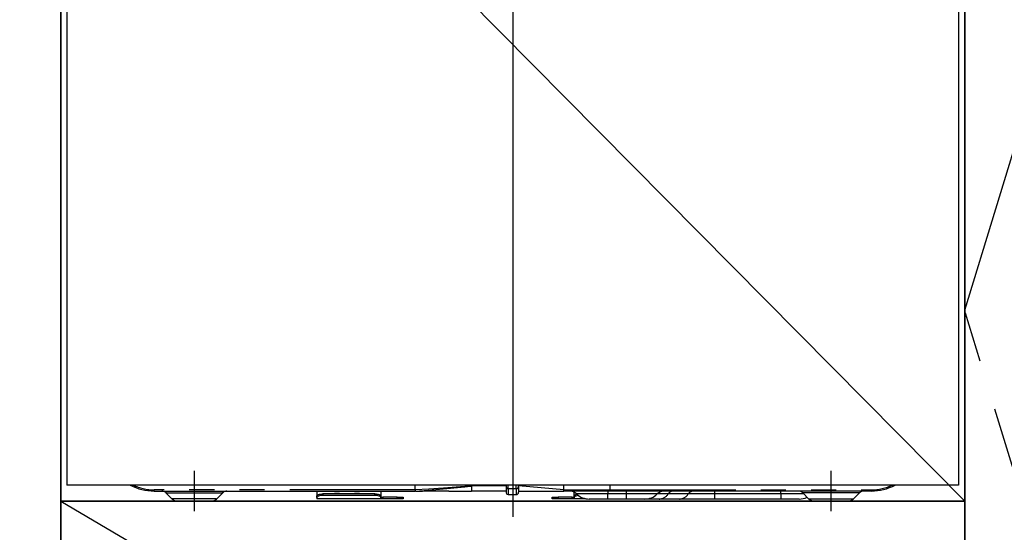
# Model space of a CAD drawing. Extents: x 0 to 26473, y -25 to 8845.
# Drawn here: x 15703 to 16193, y 2385 to 2640 of the extents above; entities that cross this region are included whole.
import ezdxf

# ---------------------------------------------------------------- set-up
doc = ezdxf.new("R2010")
doc.units = 0
doc.header["$LTSCALE"] = 50
doc.header["$MEASUREMENT"] = 0
doc.linetypes.add('CENTER', pattern=[2, 1.25, -0.25, 0.25, -0.25])
doc.linetypes.add('PHANTOM', pattern=[2.5, 1.25, -0.25, 0.25, -0.25, 0.25, -0.25])
doc.layers.get('DEFPOINTS').update_dxf_attribs({"color": 146, "linetype": 'CONTINUOUS'})
for name, color, linetype in [('120-キャビネット（外）', 7, 'CONTINUOUS'), ('123-扉向き', 231, 'CENTER'), ('150-機器', 8, 'CONTINUOUS'), ('166-寸法B', 11, 'CONTINUOUS')]:
    doc.layers.add(name, color=color, linetype=linetype)

# ---------------------------------------------------------------- blocks, each defined once
blk = doc.blocks.new('RKW-404AM-SV_S')
at = {"layer": '150-機器', "color": 13, "linetype": 'Continuous'}
for p, q in [((-222, 395), (-222, 8)), ((222, 395), (222, 8)), ((222, 8), (-222, 8)), ((-178.5, 5), (-48.5, 5)), ((-97.5, 5), (-97.5, 2.56)), ((-65.6, 5), (-65.6, 2.56)), ((-48.5, 5.1), (-48.51, 5.03)), ((-48.51, 5.03), (-48.5, 5)), ((-48.5, 5.6), (-48.5, 8)), ((-48.5, 5.59), (-48.5, 5.6)), ((-48.5, 5.59), (-48.49, 5.42)), ((-48.49, 5.24), (-48.5, 5.1)), ((-48.49, 5.42), (-48.49, 5.24)), ((-48.32, 5), (-45, 5)), ((-31.75, 5), (-45, 5)), ((-31.73, 5), (-20.5, 5)), ((-20.5, 8.09), (-20.5, 7.52)), ((-20.5, 7.52), (-20.5, 5)), ((-3.2, 5), (-20.5, 5)), ((-3.2, 8), (-3.2, 6.88)), ((-3.2, 6.88), (-3.2, 4.1)), ((2.9, 7.09), (2.9, 8)), ((25.4, 5.6), (2.9, 7.52)), ((2.9, 7.09), (2.9, 4.4)), ((2.9, 5), (25.4, 5)), ((25.4, 7.35), (25.4, 8)), ((25.4, 5.6), (25.4, 7.35)), ((25.4, 5.6), (28.44, 5.6)), ((28.15, 5), (25.4, 5)), ((29.97, 5), (28.15, 5)), ((28.44, 5.6), (30.02, 5.6)), ((30.58, 5), (29.97, 5)), ((30.02, 5.6), (30.07, 5.6)), ((30.07, 5.6), (30.61, 5.6)), ((32.92, 5), (30.58, 5)), ((30.61, 5.6), (31.09, 5.6)), ((31.09, 5.6), (31.68, 5.6)), ((31.68, 5.6), (32.71, 5.6)), ((32.71, 5.6), (48.5, 5.6)), ((32.71, 5.6), (32.71, 5.6)), ((48.61, 5), (32.92, 5)), ((48.5, 5.6), (48.5, 8)), ((178.5, 5), (48.61, 5)), ((-172.64, 4.14), (-169.54, 1.04)), ((-150.1, 0), (-167.01, 0)), ((-147.46, 1.04), (-144.36, 4.14)), ((-97.5, 2.56), (-97.44, 2.76)), ((-97.5, 1.8), (-97.5, 2.56)), ((-97.44, 2), (-97.5, 1.8)), ((-97.5, 1.8), (-97.5, 1.2)), ((-65.6, 1.2), (-97.5, 1.2)), ((-97.44, 2.76), (-97.27, 2.95)), ((-97.27, 2.2), (-97.44, 2)), ((-97.27, 2.95), (-96.99, 3.13)), ((-96.99, 2.37), (-97.27, 2.2)), ((-96.99, 3.13), (-96.62, 3.28)), ((-96.62, 2.53), (-96.99, 2.37)), ((-96.62, 3.28), (-96.17, 3.41)), ((-96.17, 2.66), (-96.62, 2.53)), ((-96.17, 3.41), (-95.65, 3.5)), ((-95.65, 2.75), (-96.17, 2.66)), ((-95.65, 3.5), (-95.09, 3.56)), ((-95.09, 2.81), (-95.65, 2.75)), ((-95.09, 3.56), (-94.5, 3.58)), ((-94.5, 2.83), (-95.09, 2.81)), ((-68.6, 3.58), (-94.5, 3.58)), ((-68.6, 2.83), (-94.5, 2.83)), ((-68.6, 3.58), (-68.01, 3.56)), ((-68.01, 2.81), (-68.6, 2.83)), ((-68.01, 3.56), (-67.45, 3.5)), ((-67.45, 2.75), (-68.01, 2.81)), ((-67.45, 3.5), (-66.93, 3.41)), ((-66.93, 2.66), (-67.45, 2.75)), ((-66.93, 3.41), (-66.48, 3.28)), ((-66.48, 2.53), (-66.93, 2.66)), ((-66.48, 3.28), (-66.11, 3.13)), ((-66.11, 2.37), (-66.48, 2.53)), ((-66.11, 3.13), (-65.83, 2.95)), ((-65.83, 2.2), (-66.11, 2.37)), ((-65.83, 2.95), (-65.66, 2.76)), ((-65.66, 2), (-65.83, 2.2)), ((-65.66, 2.76), (-65.6, 2.56)), ((-65.6, 1.8), (-65.66, 2)), ((-65.6, 2.56), (-65.6, 1.8)), ((-65.6, 2), (-64.6, 2)), ((-65.6, 1.2), (-65.6, 1.8)), ((-64.6, 1.2), (-65.6, 1.2)), ((-57.6, 2), (-64.6, 2)), ((-57.6, 1.2), (-64.6, 1.2)), ((-57.6, 2), (-54.6, 2)), ((-54.6, 1.2), (-57.6, 1.2)), ((-54.6, 2), (-54.6, 1.2)), ((-2.3, 3.2), (1.7, 3.2)), ((19.6, 1.2), (19.6, 2)), ((19.6, 2), (22.6, 2)), ((22.6, 1.2), (19.6, 1.2)), ((29.6, 2), (22.6, 2)), ((29.6, 1.2), (22.6, 1.2)), ((29.6, 2), (30.6, 2)), ((30.6, 1.2), (29.6, 1.2)), ((30.6, 2.56), (30.6, 4.45)), ((30.6, 2.56), (30.66, 2.76)), ((30.6, 1.8), (30.6, 2.56)), ((30.66, 2), (30.6, 1.8)), ((30.6, 1.8), (30.6, 1.2)), ((36.24, 1.2), (30.6, 1.2)), ((30.66, 2.76), (30.83, 2.95)), ((30.83, 2.2), (30.66, 2)), ((30.83, 2.95), (31.11, 3.13)), ((31.11, 2.37), (30.83, 2.2)), ((31.11, 3.13), (31.48, 3.28)), ((31.48, 2.53), (31.11, 2.37)), ((31.48, 3.28), (31.93, 3.41)), ((31.93, 2.66), (31.48, 2.53)), ((31.93, 3.41), (31.99, 3.42)), ((32.45, 2.75), (31.93, 2.66)), ((32.75, 2.79), (32.45, 2.75)), ((47.4, 1), (38.13, 1)), ((56.4, 1), (47.4, 1)), ((65.67, 1), (56.4, 1)), ((72.91, 1), (65.67, 1)), ((82.96, 1), (72.91, 1)), ((100.44, 1), (82.96, 1)), ((133.4, 1), (100.44, 1)), ((142.67, 1), (133.4, 1)), ((144.36, 4.14), (147.46, 1.04)), ((150.1, 0), (167.01, 0)), ((169.54, 1.04), (172.64, 4.14))]:
    blk.add_line(p, q, dxfattribs=at)
at = {"layer": '150-機器', "color": 13}
blk.add_line((-158.5, -5), (-158.5, 15), dxfattribs=at)
at = {"layer": '150-機器', "color": 13, "linetype": 'CENTER'}
blk.add_line((158.5, -5), (158.5, 15), dxfattribs=at)
at = {"layer": '150-機器', "color": 13, "linetype": 'PHANTOM'}
for p, q in [((-48.5, 5.6), (-178.5, 5.6)), ((-178.5, 5), (-178.5, 5.6)), ((-41.8, 6), (-48.5, 5.59)), ((-48.5, 5), (-41.89, 5.52)), ((-41.89, 5.52), (-34.56, 6.16)), ((-34.49, 6.48), (-41.8, 6)), ((-34.56, 6.16), (-23.87, 7.18)), ((-23.86, 7.26), (-34.49, 6.48)), ((-23.87, 7.18), (-21.12, 7.46)), ((-21.93, 7.41), (-23.86, 7.26)), ((-21.09, 7.47), (-21.93, 7.41)), ((-21.12, 7.46), (-20.72, 7.5)), ((-20.67, 7.51), (-21.09, 7.47)), ((-20.72, 7.5), (-20.56, 7.51)), ((-20.56, 7.51), (-20.67, 7.51)), ((-20.5, 7.52), (-20.56, 7.51)), ((-20.56, 7.51), (-20.5, 7.52)), ((-3.2, 7.52), (-20.5, 7.52)), ((-2.3, 6.25), (-2.3, 8)), ((-2.3, 6.25), (-2.3, 3.2)), ((-2.3, 6.25), (1.7, 6.25)), ((1.7, 6.25), (1.7, 8)), ((1.7, 6.25), (1.7, 3.2)), ((28.2, 5.01), (28.15, 5)), ((28.26, 5.05), (28.2, 5.01)), ((28.31, 5.1), (28.26, 5.05)), ((28.36, 5.18), (28.31, 5.1)), ((28.39, 5.27), (28.36, 5.18)), ((28.42, 5.37), (28.39, 5.27)), ((28.44, 5.48), (28.42, 5.37)), ((28.44, 5.6), (30.07, 5.6)), ((28.44, 5.6), (28.44, 5.48)), ((30.61, 5.6), (31.09, 5.6)), ((32.71, 5.6), (32.71, 5.48)), ((32.71, 5.48), (32.73, 5.37)), ((32.73, 5.37), (32.75, 5.27)), ((32.75, 5.27), (32.77, 5.18)), ((32.77, 5.18), (32.81, 5.1)), ((32.81, 5.1), (32.84, 5.05)), ((32.84, 5.05), (32.88, 5.01)), ((32.88, 5.01), (32.92, 5)), ((47.4, 5), (47.4, 3.57)), ((48.5, 5.6), (178.5, 5.6)), ((56.4, 5), (56.4, 3.57)), ((100.44, 5), (100.44, 3.57)), ((133.4, 3.57), (133.4, 5)), ((178.5, 5.6), (178.5, 5)), ((-172.58, 4.12), (-172.55, 4.12)), ((-172.55, 4.12), (-172.09, 4.12)), ((-172.09, 4.12), (-171.27, 4.12)), ((-171.27, 4.12), (-170.04, 4.12)), ((-170.04, 4.12), (-168.54, 4.12)), ((-168.9, 1.05), (-169.55, 1.05)), ((-169.55, 1.05), (-169.54, 1.05)), ((-167.07, 1.05), (-168.9, 1.05)), ((-168.54, 4.12), (-166.71, 4.12)), ((-164.28, 1.05), (-167.07, 1.05)), ((-166.71, 4.12), (-164.69, 4.12)), ((-164.69, 4.12), (-162.44, 4.12)), ((-160.8, 1.05), (-164.28, 1.05)), ((-162.44, 4.12), (-158.5, 4.12)), ((-158.5, 1.05), (-160.8, 1.05)), ((-158.5, 4.12), (-154.82, 4.12)), ((-154.85, 1.05), (-158.5, 1.05)), ((-151.61, 1.05), (-154.85, 1.05)), ((-154.82, 4.12), (-152.6, 4.12)), ((-152.6, 4.12), (-150.49, 4.12)), ((-149.14, 1.05), (-151.61, 1.05)), ((-150.49, 4.12), (-148.68, 4.12)), ((-147.71, 1.05), (-149.14, 1.05)), ((-148.68, 4.12), (-147.1, 4.12)), ((-147.58, 1.05), (-147.71, 1.05)), ((-147.1, 4.12), (-145.87, 4.12)), ((-145.87, 4.12), (-144.98, 4.12)), ((-144.98, 4.12), (-144.49, 4.12)), ((-144.49, 4.12), (-144.42, 4.12)), ((-94.5, 3.58), (-94.5, 2.83)), ((-89.5, 3.61), (-89.55, 3.58)), ((-88.8, 3.73), (-89.5, 3.61)), ((-86.2, 3.73), (-88.8, 3.73)), ((-88.8, 3.73), (-88.8, 3.58)), ((-85.65, 3.66), (-86.2, 3.73)), ((-86.2, 3.58), (-86.2, 3.73)), ((-85.48, 3.58), (-85.65, 3.66)), ((-79.5, 3.61), (-79.55, 3.58)), ((-78.8, 3.73), (-79.5, 3.61)), ((-76.2, 3.73), (-78.8, 3.73)), ((-78.8, 3.58), (-78.8, 3.73)), ((-75.65, 3.66), (-76.2, 3.73)), ((-76.2, 3.58), (-76.2, 3.73)), ((-75.48, 3.58), (-75.65, 3.66)), ((-68.6, 2.83), (-68.6, 3.58)), ((-64.6, 2), (-64.6, 1.2)), ((-57.6, 1.2), (-57.6, 2)), ((22.6, 2), (22.6, 1.2)), ((29.6, 1.2), (29.6, 2)), ((47.4, 3.57), (31.83, 3.57)), ((56.4, 3.57), (47.4, 3.57)), ((47.4, 1), (47.4, 3.57)), ((71.97, 3.57), (56.4, 3.57)), ((56.4, 3.57), (56.4, 1)), ((77.37, 3.57), (71.97, 3.57)), ((87.41, 3.57), (77.37, 3.57)), ((100.44, 3.57), (87.41, 3.57)), ((100.44, 3.57), (100.44, 1)), ((133.4, 3.57), (100.44, 3.57)), ((145.05, 3.57), (133.4, 3.57)), ((133.4, 3.57), (133.4, 1)), ((144.49, 4.12), (144.42, 4.12)), ((144.98, 4.12), (144.49, 4.12)), ((145.87, 4.12), (144.98, 4.12)), ((147.1, 4.12), (145.87, 4.12)), ((148.68, 4.12), (147.1, 4.12)), ((147.58, 1.05), (147.71, 1.05)), ((147.71, 1.05), (149.14, 1.05)), ((150.49, 4.12), (148.68, 4.12)), ((149.14, 1.05), (151.61, 1.05)), ((152.6, 4.12), (150.49, 4.12)), ((151.61, 1.05), (154.85, 1.05)), ((154.82, 4.12), (152.6, 4.12)), ((158.5, 4.12), (154.82, 4.12)), ((154.85, 1.05), (158.5, 1.05)), ((162.44, 4.12), (158.5, 4.12)), ((158.5, 1.05), (160.8, 1.05)), ((160.8, 1.05), (164.28, 1.05)), ((164.69, 4.12), (162.44, 4.12)), ((164.28, 1.05), (167.07, 1.05)), ((166.71, 4.12), (164.69, 4.12)), ((168.54, 4.12), (166.71, 4.12)), ((167.07, 1.05), (168.9, 1.05)), ((170.04, 4.12), (168.54, 4.12)), ((168.9, 1.05), (169.55, 1.05)), ((169.55, 1.05), (169.54, 1.05)), ((171.27, 4.12), (170.04, 4.12)), ((172.09, 4.12), (171.27, 4.12)), ((172.55, 4.12), (172.09, 4.12)), ((172.58, 4.12), (172.55, 4.12))]:
    blk.add_line(p, q, dxfattribs=at)
at = {"layer": '150-機器', "color": 13, "linetype": 'Continuous'}
for centre, radius, start, end in [((-178.5, 30), 25, 241.6424, 270), ((-174.74, 2), 3, 44.5202, 89.9919), ((-174.74, 2), 3, 44.3912, 89.9949), ((-142.26, 2), 3, 90.0087, 135.714), ((-142.26, 2), 3, 90.0051, 135.4035), ((19.93, 5.3), 5.48, 356.8618, 3.1382), ((28.33, 0), 5, 45.5847, 90), ((49.39, 5.46), 0.905, 170.7919, 210.1813), ((75.47, 0), 5, 90, 134.4153), ((142.26, 2), 3, 44.3912, 89.9949), ((142.26, 2), 3, 44.5205, 89.9916), ((174.74, 2), 3, 90.0084, 135.7143), ((174.74, 2), 3, 90.0055, 135.4029), ((178.5, 30), 25, 270, 298.3576), ((-167.01, 3.6), 3.6, 225.1964, 270), ((-167.01, 3.6), 3.6, 226.8027, 270), ((-149.99, 3.6), 3.6, 270, 314.7753), ((-149.99, 3.6), 3.6, 269.9997, 313.6752), ((-2.3, 4.1), 0.9, 180, 270), ((1.7, 4.4), 1.2, 270, 0), ((38.13, 10), 9, 225.5847, 270), ((65.67, 10), 9, 270, 314.4153), ((142.67, 10), 9, 270, 295.6978), ((149.99, 3.6), 3.6, 225.1964, 270), ((149.99, 3.6), 3.6, 226.8027, 270), ((167.01, 3.6), 3.6, 270.0002, 314.775), ((167.01, 3.6), 3.6, 270.0003, 313.6747)]:
    blk.add_arc(centre, radius, start, end, dxfattribs=at)
at = {"layer": '150-機器', "color": 13, "linetype": 'PHANTOM'}
for centre, radius, start, end in [((-178.5, 30), 24.4, 244.3744, 270), ((-2.41, 7.04), 0.803, 191.4217, 278.0495), ((1.85, 7.31), 1.07, 261.9505, 348.5782), ((29.11, 5.45), 0.969, 332.0528, 8.6417), ((28.13, 5.45), 2.49, 349.5637, 3.4444), ((79.99, 1.89), 3.12, 92.7096, 147.2903), ((90.03, 1.89), 3.12, 92.7095, 147.2906), ((178.5, 30), 24.4, 270, 295.6256), ((72.65, 6.6), 5.61, 272.7096, 327.2904), ((82.69, 6.6), 5.61, 272.7097, 327.2903)]:
    blk.add_arc(centre, radius, start, end, dxfattribs=at)
at = {"layer": 'DEFPOINTS'}
for p, q in [((0, 477.78), (0, -7.77)), ((-224.05, 0), (223.95, 0))]:
    blk.add_line(p, q, dxfattribs=at)

msp = doc.modelspace()

# ---------------------------------------------------------------- linework, layer by layer
at = {"layer": '120-キャビネット（外）', "color": 6}
for points in [[(14973.01, 2855.11), (16173.01, 2855.11), (16173.01, 2135.11), (14973.01, 2135.11)], [(16173.01, 2855.11), (15723.01, 2855.11), (15723.01, 2400.11), (16173.01, 2400.11)], [(16173.01, 2135.11), (16173.01, 2135.11), (16173.01, 2855.11), (16173.01, 2855.11)], [(16283.01, 2855.11), (16173.01, 2855.11), (16173.01, 2135.11), (16283.01, 2135.11)], [(16173.01, 2400.11), (15723.01, 2400.11), (15723.01, 2135.11), (16173.01, 2135.11)]]:
    msp.add_lwpolyline(points, close=True, dxfattribs=at)
at = {"layer": '123-扉向き', "ltscale": 2}
msp.add_line((15723.01, 2400.11), (16173.01, 2135.11), dxfattribs=at)
msp.add_lwpolyline([(16283.01, 2135.11), (16173.01, 2495.11), (16283.01, 2855.11)], dxfattribs=at)
at = {"layer": '166-寸法B'}
msp.add_line((15723.01, 2135.11), (15723.01, 2855.11), dxfattribs=at)
at = {"layer": 'DEFPOINTS'}
msp.add_line((15723.01, 2855.11), (16173.01, 2400.11), dxfattribs=at)

# ---------------------------------------------------------------- block references
at = {"layer": '150-機器'}
msp.add_blockref('RKW-404AM-SV_S', (15948.01, 2400.11), dxfattribs=at)

doc.saveas('drawing.dxf')
